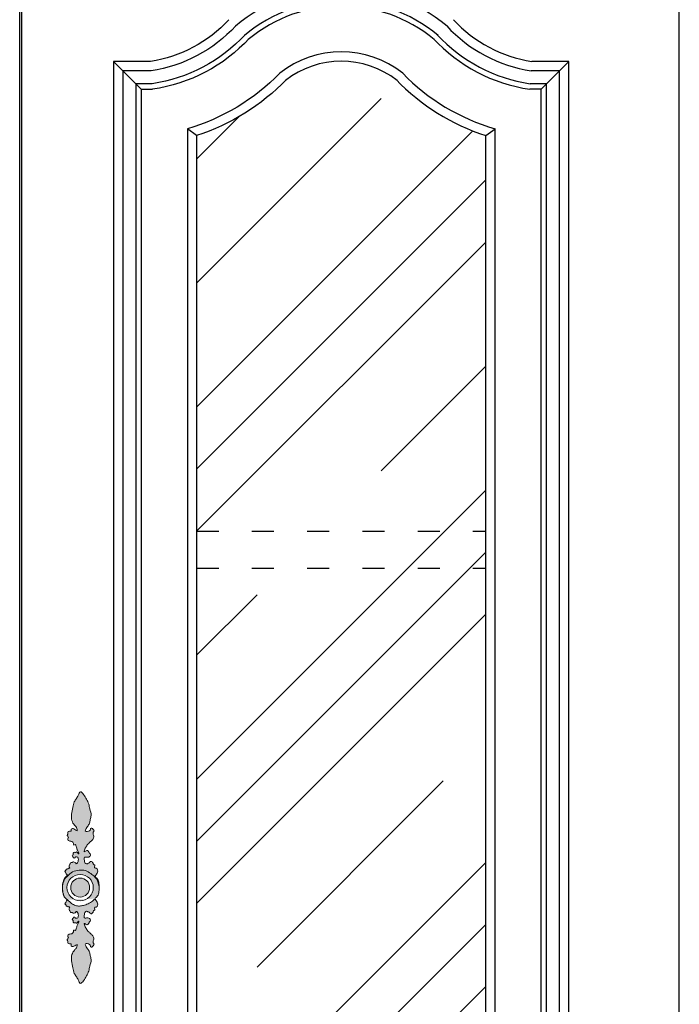
# Model space of a CAD drawing. Units: millimetres. Extents: x 6381 to 12372, y -3687 to -605.
# Drawn here: x 7441 to 7799, y -1660 to -1126 of the extents above; entities that cross this region are included whole.
import ezdxf

# ---------------------------------------------------------------- set-up
doc = ezdxf.new("R2010")
doc.units = ezdxf.units.MM
doc.linetypes.add('ACAD_ISO03W100', pattern=[30, 12, -18])
doc.layers.add('01', color=8, linetype='Continuous')

msp = doc.modelspace()

# ---------------------------------------------------------------- hatches: boundary and pattern name
h = msp.add_hatch()
h.set_pattern_fill('CLAY', color=4, scale=30, angle=45, style=0)
h.set_pattern_definition([(45, (-251196.78, -171232.05), (-101.02788, 101.02788), []), (45, (-251213.62, -171215.22), (-101.02788, 101.02788), []), (45, (-251230.46, -171198.38), (-101.02788, 101.02788), []), (45, (-251264.13, -171164.7), (-101.02788, 101.02788), [142.875, -95.25])])
h.paths.add_polyline_path([(7693.57, -1188.43, -0.122282), (7645.09, -1158.32, 0.341636), (7585.05, -1158.32, -0.122282), (7536.57, -1188.43), (7536.57, -2058.27), (7693.57, -2058.27)])
at = {"layer": '01', "lineweight": 15}
h = msp.add_hatch(color=256, dxfattribs=at)
edge = h.paths.add_edge_path()
edge.add_spline(control_points=[(7483.71, -1596.7), (7483.73, -1596.32), (7483.72, -1595.35), (7483.45, -1593.56), (7482.88, -1591.88), (7481.25, -1590.77), (7481.89, -1589.98), (7482.24, -1589.24), (7483.06, -1588.33), (7482.82, -1587.12), (7482.4, -1585.82), (7481.22, -1586.23), (7481.16, -1585.32), (7481.67, -1584.54), (7480.74, -1584.35), (7480.52, -1583.68), (7480.17, -1583.04), (7479.62, -1582.42), (7478.61, -1582.42), (7478.48, -1583.46), (7477.61, -1583.48), (7477.05, -1583.91), (7476.13, -1583.69), (7475.64, -1582.62), (7475.72, -1581.55), (7475.26, -1580.48), (7476.15, -1580.04), (7476.81, -1580.31), (7477.62, -1580.18), (7478.54, -1580.04), (7478.98, -1579.24), (7479.07, -1578.34), (7478.32, -1578.21), (7478.3, -1577.58), (7477.92, -1577.14), (7477.64, -1576.55), (7476.85, -1576.43), (7476.39, -1576.89), (7475.36, -1577.56), (7475.95, -1575.73), (7476.54, -1574.51), (7477.88, -1572.7), (7479.32, -1571.52), (7480.72, -1570.21), (7480.83, -1568.37), (7480.1, -1566.85), (7481.17, -1565.96), (7480.4, -1565.1), (7479.98, -1564.28), (7478.86, -1564.41), (7479.08, -1565.22), (7478.4, -1566.04), (7477.41, -1566.35), (7475.68, -1566.24), (7476.75, -1564.6), (7477.46, -1563.32), (7478.7, -1561.81), (7478.73, -1559.67), (7479.7, -1557.15), (7478.5, -1554.36), (7478.23, -1551.29), (7476.72, -1548.65), (7475.62, -1546.58), (7473.34, -1543.71), (7472.4, -1546.83), (7471.28, -1548.36), (7469.89, -1550.45), (7469.34, -1553.39), (7468.66, -1556.76), (7468.54, -1560.16), (7470.02, -1562.65), (7471.44, -1563.71), (7472.2, -1566.33), (7470.83, -1565.29), (7470.13, -1564.73), (7468.17, -1564.44), (7468.78, -1566.4), (7467.44, -1565.95), (7466.34, -1566.58), (7466.85, -1567.59), (7465.87, -1568.39), (7467.42, -1569.27), (7466.47, -1570.1), (7466.96, -1571.65), (7468.84, -1571.31), (7469.86, -1572.41), (7469.73, -1573.95), (7470.87, -1573.04), (7471.39, -1574.74), (7471.64, -1576.01), (7472.33, -1577.25), (7472.79, -1578.06), (7472.41, -1578.71), (7472.14, -1577.63), (7471.46, -1577.17), (7470.94, -1577.75), (7470.3, -1577.39), (7469.44, -1577.9), (7469.75, -1578.81), (7468.85, -1579.47), (7469.68, -1579.96), (7469.64, -1580.8), (7470.67, -1580.75), (7470.75, -1579.93), (7471.47, -1580.12), (7472.21, -1580.13), (7472.41, -1581.1), (7472.42, -1582.1), (7472.2, -1583.01), (7471.31, -1584.07), (7470.92, -1583.11), (7470.28, -1582.91), (7469.46, -1582.55), (7469.05, -1583.33), (7468.16, -1582.94), (7467.95, -1583.8), (7467.48, -1584.39), (7467.14, -1585.25), (7467.89, -1585.94), (7467.33, -1586.25), (7466.81, -1586.22), (7466.48, -1586.78), (7465.65, -1586.6), (7465.97, -1587.28), (7465.36, -1587.4), (7464.97, -1587.98), (7465.53, -1588.35), (7465.66, -1588.93), (7465.86, -1589.49), (7466.95, -1589.87), (7465.1, -1590.99), (7464.38, -1592.85), (7463.7, -1595.05), (7463.73, -1596.7), (7463.76, -1597.12)], knot_values=[295.621846, 295.621846, 295.621846, 295.621846, 299.937097, 306.907894, 316.213642, 321.639631, 323.323103, 326.862408, 331.561019, 336.222624, 340.969591, 343.990905, 346.10786, 349.490451, 351.998961, 354.272162, 357.237517, 360.556726, 363.421659, 366.594992, 369.878977, 371.978451, 374.438321, 379.560767, 383.753693, 387.688158, 390.233011, 393.026531, 395.593491, 399.68757, 402.860904, 405.898724, 407.904755, 409.828913, 412.208939, 414.702147, 416.888224, 420.054129, 423.037494, 426.143245, 434.748717, 443.354189, 450.381368, 456.816477, 464.449098, 470.440814, 473.633036, 477.119596, 481.440124, 484.135632, 486.064929, 489.464928, 495.119489, 498.747801, 504.897648, 509.714314, 518.020703, 525.709851, 533.990689, 548.192551, 558.576426, 569.701458, 581.594347, 590.267747, 599.074691, 607.444829, 614.92719, 627.125793, 641.673539, 654.904889, 665.79519, 671.955432, 679.207613, 682.050245, 686.884663, 692.289239, 696.940975, 700.135515, 704.590479, 708.102777, 710.378888, 716.257536, 718.39198, 722.646732, 730.50341, 735.859664, 739.279728, 742.024664, 746.278843, 753.568217, 759.504116, 762.535154, 763.319043, 766.742807, 769.455934, 771.637123, 773.814747, 776.916639, 780.448134, 783.307439, 786.092654, 788.492442, 791.464748, 793.681831, 795.764715, 798.452938, 801.610211, 805.362525, 810.338321, 813.753644, 815.902228, 819.40145, 822.000924, 824.535861, 827.269685, 830.058157, 832.416907, 836.67734, 839.191688, 840.537166, 842.719701, 845.008006, 847.241686, 848.747695, 850.625799, 852.864132, 855.028111, 856.830581, 859.783977, 861.563374, 867.688476, 873.803754, 887.885416, 892.562156, 892.562156, 892.562156, 892.562156], degree=3, periodic=0)
edge.add_spline(control_points=[(7463.76, -1597.12), (7463.76, -1596.07), (7464.19, -1593.99), (7464.89, -1591.93), (7466.17, -1590.84), (7466.33, -1590.63)], knot_values=[271.676496, 271.676496, 271.676496, 271.676496, 283.538996, 295.737653, 298.768443, 298.768443, 298.768443, 298.768443], degree=3, periodic=0)
edge.add_spline(control_points=[(7466.33, -1590.63), (7467.23, -1589.68), (7469.03, -1587.81), (7472.77, -1587.25), (7476.32, -1587.15), (7479.01, -1588.94), (7480.53, -1590.19), (7481.21, -1590.76)], knot_values=[0.001198, 0.001198, 0.001198, 0.001198, 14.73788, 29.130735, 42.285924, 54.791272, 65.15944, 65.15944, 65.15944, 65.15944], degree=3, periodic=0)
edge.add_spline(control_points=[(7481.21, -1590.76), (7481.23, -1590.98), (7482.13, -1591.68), (7482.91, -1593.16), (7483.54, -1595.03), (7483.69, -1596.3), (7483.71, -1596.7)], knot_values=[892.562156, 892.562156, 892.562156, 892.562156, 895.797357, 903.081549, 913.242218, 917.856692, 917.856692, 917.856692, 917.856692], degree=3, periodic=0)
edge = h.paths.add_edge_path()
edge.add_spline(control_points=[(7466.43, -1603.36), (7466.5, -1603.47), (7466.52, -1603.67), (7465.86, -1603.9), (7465.66, -1604.47), (7465.53, -1605.05), (7464.97, -1605.41), (7465.36, -1606), (7465.97, -1606.11), (7465.65, -1606.79), (7466.48, -1606.61), (7466.81, -1607.18), (7467.33, -1607.14), (7467.89, -1607.46), (7467.14, -1608.14), (7467.48, -1609), (7467.95, -1609.6), (7468.16, -1610.45), (7469.05, -1610.06), (7469.46, -1610.84), (7470.28, -1610.49), (7470.92, -1610.28), (7471.31, -1609.32), (7472.2, -1610.38), (7472.42, -1611.29), (7472.41, -1612.3), (7472.21, -1613.27), (7471.47, -1613.28), (7470.75, -1613.46), (7470.67, -1612.64), (7469.64, -1612.6), (7469.68, -1613.44), (7468.85, -1613.92), (7469.75, -1614.58), (7469.44, -1615.5), (7470.3, -1616.01), (7470.94, -1615.65), (7471.46, -1616.22), (7472.14, -1615.76), (7472.41, -1614.69), (7472.79, -1615.34), (7472.33, -1616.15), (7471.64, -1617.38), (7471.39, -1618.65), (7470.87, -1620.35), (7469.73, -1619.44), (7469.86, -1620.98), (7468.84, -1622.08), (7466.96, -1621.74), (7466.47, -1623.29), (7467.42, -1624.12), (7465.87, -1625.01), (7466.85, -1625.8), (7466.34, -1626.82), (7467.44, -1627.44), (7468.78, -1627), (7468.17, -1628.95), (7470.13, -1628.66), (7470.83, -1628.1), (7472.2, -1627.06), (7471.44, -1629.69), (7470.02, -1630.74), (7468.54, -1633.24), (7468.66, -1636.64), (7469.34, -1640), (7469.89, -1642.95), (7471.28, -1645.03), (7472.4, -1646.57), (7473.34, -1649.68), (7475.62, -1646.81), (7476.72, -1644.74), (7478.23, -1642.1), (7478.5, -1639.04), (7479.7, -1636.24), (7478.73, -1633.73), (7478.7, -1631.58), (7477.46, -1630.08), (7476.75, -1628.8), (7475.68, -1627.15), (7477.41, -1627.05), (7478.4, -1627.35), (7479.08, -1628.17), (7478.86, -1628.99), (7479.98, -1629.11), (7480.4, -1628.3), (7481.17, -1627.43), (7480.1, -1626.54), (7480.83, -1625.03), (7480.72, -1623.18), (7479.32, -1621.88), (7477.88, -1620.7), (7476.54, -1618.88), (7475.95, -1617.66), (7475.36, -1615.83), (7476.39, -1616.5), (7476.85, -1616.97), (7477.64, -1616.84), (7477.92, -1616.26), (7478.3, -1615.82), (7478.32, -1615.18), (7479.07, -1615.05), (7478.98, -1614.15), (7478.54, -1613.35), (7477.62, -1613.22), (7476.81, -1613.09), (7476.15, -1613.35), (7475.26, -1612.91), (7475.72, -1611.85), (7475.64, -1610.77), (7476.13, -1609.7), (7477.05, -1609.48), (7477.61, -1609.91), (7478.48, -1609.94), (7478.61, -1610.97), (7479.62, -1610.97), (7480.17, -1610.35), (7480.52, -1609.72), (7480.74, -1609.05), (7481.67, -1608.86), (7481.16, -1608.08), (7481.22, -1607.17), (7482.4, -1607.57), (7482.82, -1606.27), (7483.06, -1605.07), (7482.24, -1604.15), (7481.89, -1603.42), (7481.53, -1602.97), (7481.52, -1602.79), (7481.53, -1602.73)], knot_values=[324.791071, 324.791071, 324.791071, 324.791071, 326.620628, 328.400025, 331.353422, 333.155891, 335.31987, 337.558204, 339.436307, 340.942317, 343.175997, 345.464301, 347.646836, 348.992314, 351.506663, 355.767096, 358.125845, 360.914317, 363.648141, 366.183078, 368.782552, 372.281774, 374.430358, 377.845681, 382.821477, 386.573791, 389.731064, 392.419287, 394.502171, 396.719254, 399.69156, 402.091348, 404.876563, 407.735868, 411.267363, 414.369255, 416.546879, 418.728068, 421.441195, 424.864959, 425.648848, 428.679887, 434.615785, 441.905159, 446.159338, 448.904274, 452.324338, 457.680592, 465.53727, 469.792022, 471.926466, 477.805114, 480.081225, 483.593523, 488.048487, 491.243028, 495.894763, 501.299339, 506.133757, 508.976389, 516.22857, 522.388812, 533.279113, 546.510464, 561.058209, 573.256812, 580.739173, 589.109311, 597.916255, 606.589655, 618.482544, 629.607576, 639.991451, 654.193313, 662.474151, 670.1633, 678.469688, 683.286354, 689.436201, 693.064513, 698.719074, 702.119074, 704.048371, 706.743878, 711.064406, 714.550967, 717.743189, 723.734904, 731.367525, 737.802634, 744.829813, 753.435285, 762.040757, 765.146509, 768.129873, 771.295778, 773.481855, 775.975063, 778.355089, 780.279248, 782.285279, 785.323099, 788.496432, 792.590511, 795.157471, 797.950992, 800.495844, 804.430309, 808.623235, 813.745682, 816.205551, 818.305025, 821.58901, 824.762343, 827.627276, 830.946485, 833.91184, 836.185041, 838.693551, 842.076142, 844.193097, 847.214411, 851.961378, 856.622983, 861.321594, 864.860899, 866.544371, 867.361347, 867.361347, 867.361347, 867.361347], degree=3, periodic=0)
edge.add_spline(control_points=[(7481.53, -1602.73), (7481.2, -1603.05), (7480.25, -1603.98), (7478.33, -1605.25), (7475.92, -1606.2), (7473.56, -1606.78), (7471.24, -1606.75), (7469.21, -1605.74), (7467.68, -1604.47), (7466.79, -1603.68), (7466.43, -1603.36)], knot_values=[0, 0, 0, 0, 5.314562, 15.360845, 26.322685, 35.154821, 43.397031, 52.562992, 60.805626, 66.370865, 66.370865, 66.370865, 66.370865], degree=3, periodic=0)
h = msp.add_hatch(color=256, dxfattribs=at)
edge = h.paths.add_edge_path()
edge.add_spline(control_points=[(7481.21, -1590.76), (7480.53, -1590.19), (7479.01, -1588.94), (7476.32, -1587.15), (7472.77, -1587.25), (7469.03, -1587.81), (7467.23, -1589.68), (7466.33, -1590.63)], knot_values=[0.001198, 0.001198, 0.001198, 0.001198, 10.369366, 22.874715, 36.029904, 50.422759, 65.15944, 65.15944, 65.15944, 65.15944], degree=3, periodic=0)
edge.add_spline(control_points=[(7466.33, -1590.63), (7466.17, -1590.84), (7464.89, -1591.93), (7464.19, -1593.99), (7463.76, -1596.07), (7463.76, -1597.12)], knot_values=[271.676496, 271.676496, 271.676496, 271.676496, 274.707287, 286.905944, 298.768443, 298.768443, 298.768443, 298.768443], degree=3, periodic=0)
edge.add_spline(control_points=[(7463.76, -1597.12), (7463.81, -1597.85), (7463.93, -1598.57), (7464.04, -1599.28)], knot_values=[287.296858, 287.296858, 287.296858, 287.296858, 295.621846, 295.621846, 295.621846, 295.621846], degree=3, periodic=0)
edge.add_spline(control_points=[(7464.04, -1599.28), (7464.19, -1599.91), (7464.53, -1600.91), (7464.86, -1601.79), (7465.15, -1602.14)], knot_values=[307.030113, 307.030113, 307.030113, 307.030113, 314.380248, 319.203578, 319.203578, 319.203578, 319.203578], degree=3, periodic=0)
edge.add_spline(control_points=[(7465.15, -1602.14), (7465.22, -1602.22), (7465.39, -1602.41), (7465.6, -1602.59), (7465.72, -1602.7)], knot_values=[273.400564, 273.400564, 273.400564, 273.400564, 274.414399, 275.721123, 275.721123, 275.721123, 275.721123], degree=3, periodic=0)
edge.add_spline(control_points=[(7465.72, -1602.7), (7466.01, -1602.93), (7466.31, -1603.17), (7466.43, -1603.36)], knot_values=[321.679392, 321.679392, 321.679392, 321.679392, 324.791071, 324.791071, 324.791071, 324.791071], degree=3, periodic=0)
edge.add_spline(control_points=[(7481.53, -1602.73), (7481.52, -1602.79), (7481.53, -1602.97), (7481.89, -1603.42), (7482.24, -1604.15), (7483.06, -1605.07), (7482.82, -1606.27), (7482.4, -1607.57), (7481.22, -1607.17), (7481.16, -1608.08), (7481.67, -1608.86), (7480.74, -1609.05), (7480.52, -1609.72), (7480.17, -1610.35), (7479.62, -1610.97), (7478.61, -1610.97), (7478.48, -1609.94), (7477.61, -1609.91), (7477.05, -1609.48), (7476.13, -1609.7), (7475.64, -1610.77), (7475.72, -1611.85), (7475.26, -1612.91), (7476.15, -1613.35), (7476.81, -1613.09), (7477.62, -1613.22), (7478.54, -1613.35), (7478.98, -1614.15), (7479.07, -1615.05), (7478.32, -1615.18), (7478.3, -1615.82), (7477.92, -1616.26), (7477.64, -1616.84), (7476.85, -1616.97), (7476.39, -1616.5), (7475.36, -1615.83), (7475.95, -1617.66), (7476.54, -1618.88), (7477.88, -1620.7), (7479.32, -1621.88), (7480.72, -1623.18), (7480.83, -1625.03), (7480.1, -1626.54), (7481.17, -1627.43), (7480.4, -1628.3), (7479.98, -1629.11), (7478.86, -1628.99), (7479.08, -1628.17), (7478.4, -1627.35), (7477.41, -1627.05), (7475.68, -1627.15), (7476.75, -1628.8), (7477.46, -1630.08), (7478.7, -1631.58), (7478.73, -1633.73), (7479.7, -1636.24), (7478.5, -1639.04), (7478.23, -1642.1), (7476.72, -1644.74), (7475.62, -1646.81), (7473.34, -1649.68), (7472.4, -1646.57), (7471.28, -1645.03), (7469.89, -1642.95), (7469.34, -1640), (7468.66, -1636.64), (7468.54, -1633.24), (7470.02, -1630.74), (7471.44, -1629.69), (7472.2, -1627.06), (7470.83, -1628.1), (7470.13, -1628.66), (7468.17, -1628.95), (7468.78, -1627), (7467.44, -1627.44), (7466.34, -1626.82), (7466.85, -1625.8), (7465.87, -1625.01), (7467.42, -1624.12), (7466.47, -1623.29), (7466.96, -1621.74), (7468.84, -1622.08), (7469.86, -1620.98), (7469.73, -1619.44), (7470.87, -1620.35), (7471.39, -1618.65), (7471.64, -1617.38), (7472.33, -1616.15), (7472.79, -1615.34), (7472.41, -1614.69), (7472.14, -1615.76), (7471.46, -1616.22), (7470.94, -1615.65), (7470.3, -1616.01), (7469.44, -1615.5), (7469.75, -1614.58), (7468.85, -1613.92), (7469.68, -1613.44), (7469.64, -1612.6), (7470.67, -1612.64), (7470.75, -1613.46), (7471.47, -1613.28), (7472.21, -1613.27), (7472.41, -1612.3), (7472.42, -1611.29), (7472.2, -1610.38), (7471.31, -1609.32), (7470.92, -1610.28), (7470.28, -1610.49), (7469.46, -1610.84), (7469.05, -1610.06), (7468.16, -1610.45), (7467.95, -1609.6), (7467.48, -1609), (7467.14, -1608.14), (7467.89, -1607.46), (7467.33, -1607.14), (7466.81, -1607.18), (7466.48, -1606.61), (7465.65, -1606.79), (7465.97, -1606.11), (7465.36, -1606), (7464.97, -1605.41), (7465.53, -1605.05), (7465.66, -1604.47), (7465.86, -1603.9), (7466.52, -1603.67), (7466.5, -1603.47), (7466.43, -1603.36)], knot_values=[324.791071, 324.791071, 324.791071, 324.791071, 325.608046, 327.291518, 330.830824, 335.529434, 340.191039, 344.938006, 347.95932, 350.076275, 353.458866, 355.967376, 358.240577, 361.205933, 364.525141, 367.390074, 370.563407, 373.847392, 375.946866, 378.406736, 383.529182, 387.722108, 391.656573, 394.201426, 396.994946, 399.561907, 403.655986, 406.829319, 409.867139, 411.87317, 413.797328, 416.177355, 418.670562, 420.856639, 424.022544, 427.005909, 430.11166, 438.717132, 447.322604, 454.349783, 460.784892, 468.417513, 474.409229, 477.601451, 481.088011, 485.40854, 488.104047, 490.033344, 493.433343, 499.087904, 502.716216, 508.866063, 513.682729, 521.989118, 529.678266, 537.959105, 552.160966, 562.544841, 573.669873, 585.562763, 594.236163, 603.043106, 611.413245, 618.895605, 631.094208, 645.641954, 658.873304, 669.763605, 675.923847, 683.176028, 686.01866, 690.853078, 696.257654, 700.90939, 704.10393, 708.558894, 712.071192, 714.347303, 720.225951, 722.360395, 726.615147, 734.471826, 739.828079, 743.248144, 745.993079, 750.247258, 757.536632, 763.472531, 766.503569, 767.287458, 770.711222, 773.42435, 775.605538, 777.783162, 780.885054, 784.416549, 787.275854, 790.061069, 792.460857, 795.433163, 797.650246, 799.73313, 802.421354, 805.578626, 809.33094, 814.306736, 817.722059, 819.870643, 823.369865, 825.96934, 828.504277, 831.2381, 834.026572, 836.385322, 840.645755, 843.160103, 844.505581, 846.688116, 848.976421, 851.210101, 852.71611, 854.594214, 856.832547, 858.996526, 860.798996, 863.752392, 865.531789, 867.361347, 867.361347, 867.361347, 867.361347], degree=3, periodic=0)
edge.add_spline(control_points=[(7466.43, -1603.36), (7466.79, -1603.68), (7467.68, -1604.47), (7469.21, -1605.74), (7471.24, -1606.75), (7473.56, -1606.78), (7475.92, -1606.2), (7478.33, -1605.25), (7480.25, -1603.98), (7481.2, -1603.05), (7481.53, -1602.73)], knot_values=[0, 0, 0, 0, 5.565239, 13.807873, 22.973834, 31.216044, 40.04818, 51.01002, 61.056303, 66.370865, 66.370865, 66.370865, 66.370865], degree=3, periodic=0)
edge.add_spline(control_points=[(7481.53, -1602.73), (7481.58, -1602.4), (7482.9, -1601.45), (7483.45, -1599.84), (7483.72, -1598.05), (7483.73, -1597.07), (7483.71, -1596.7)], knot_values=[867.361347, 867.361347, 867.361347, 867.361347, 871.97036, 881.276108, 888.246905, 892.562156, 892.562156, 892.562156, 892.562156], degree=3, periodic=0)
edge.add_spline(control_points=[(7483.71, -1596.7), (7483.69, -1596.3), (7483.54, -1595.03), (7482.91, -1593.16), (7482.13, -1591.68), (7481.23, -1590.98), (7481.21, -1590.76)], knot_values=[892.562156, 892.562156, 892.562156, 892.562156, 897.176629, 907.337299, 914.621491, 917.856692, 917.856692, 917.856692, 917.856692], degree=3, periodic=0)
h.paths.add_polyline_path([(7480.54, -1596.7, -1), (7466.23, -1596.7, -1)], flags=16)
h.paths.add_polyline_path([(7478.53, -1596.7, -1), (7468.24, -1596.7, -1)], flags=0)

# ---------------------------------------------------------------- linework, layer by layer
at = {"color": 0}
for p, q in [((7440.57, -2163.27), (7440.57, -1043.27)), ((7738.57, -1148.27), (7718.57, -1148.27)), ((7506.57, -1163.27), (7512.69, -1163.27)), ((7723.57, -1163.27), (7717.45, -1163.27)), ((7536.57, -1188.43), (7531.57, -1184.73)), ((7693.57, -1188.43), (7698.57, -1184.73))]:
    msp.add_line(p, q, dxfattribs=at)
at = {"color": 46}
for p, q in [((7506.57, -1163.27), (7491.57, -1148.27)), ((7738.57, -1148.27), (7723.57, -1163.27))]:
    msp.add_line(p, q, dxfattribs=at)
at = {"color": 8, "linetype": 'ACAD_ISO03W100'}
for p, q in [((7536.57, -1403.27), (7693.57, -1403.27)), ((7536.57, -1423.27), (7693.57, -1423.27))]:
    msp.add_line(p, q, dxfattribs=at)
at = {"color": 0}
msp.add_lwpolyline([(7798.57, -1045.27), (7441.57, -1045.27), (7441.57, -2163.27), (7798.57, -2163.27)], close=True, dxfattribs=at)
for points in [[(7554.12, -1125.54, -0.168958), (7511.57, -1148.27)], [(7565.14, -1135.71, -0.172527), (7512.69, -1163.27, -0.168958)], [(7581.7, -1154.59, -0.131153), (7531.57, -1184.73, -0.131153)], [(7585.3, -1158.06, -0.123043), (7536.57, -1188.43, -0.123043)]]:
    msp.add_lwpolyline(points, format="xyb", dxfattribs=at)
at = {"color": 46}
for points in [[(7557.79, -1128.93, -0.170261), (7511.95, -1153.27, -0.168958)], [(7562.94, -1133.68, -0.171889), (7512.47, -1160.27, -0.168958)]]:
    msp.add_lwpolyline(points, format="xyb", dxfattribs=at)
at = {"color": 0}
for points in [[(7511.57, -1148.27), (7491.57, -1148.27), (7491.57, -2103.27), (7738.57, -2103.27), (7738.57, -1148.27), (7718.57, -1148.27)], [(7506.57, -1163.27), (7506.57, -2088.27), (7723.57, -2088.27), (7723.57, -1163.27)], [(7531.57, -1184.73), (7531.57, -2063.27), (7698.57, -2063.27), (7698.57, -1184.73)], [(7536.57, -1188.43), (7536.57, -2058.27), (7693.57, -2058.27), (7693.57, -1188.43)]]:
    msp.add_lwpolyline(points, dxfattribs=at)
at = {"color": 46}
for points in [[(7511.95, -1153.27), (7496.57, -1153.27), (7496.57, -2098.27), (7733.57, -2098.27), (7733.57, -1153.27), (7718.18, -1153.27)], [(7512.47, -1160.27), (7503.57, -1160.27), (7503.57, -2091.27), (7726.57, -2091.27), (7726.57, -1160.27), (7717.67, -1160.27)]]:
    msp.add_lwpolyline(points, dxfattribs=at)
at = {"lineweight": 15}
for radius in [7.15, 5.14]:
    msp.add_circle((7473.38, -1596.7), radius, dxfattribs=at)
at = {"color": 46}
for centre, radius, start, end in [((7615.07, -1196.99), 88.93, 49.7634, 130.2366), ((7615.07, -1197.08), 82.02, 50.1697, 129.8303), ((7729.97, -1075.74), 78.42, 222.7026, 261.3528), ((7729.97, -1075.74), 85.42, 222.7026, 261.7153)]:
    msp.add_arc(centre, radius, start, end, dxfattribs=at)
at = {"color": 0}
for centre, radius, start, end in [((7615.07, -1197.13), 79.06, 50.3685, 129.6315), ((7729.97, -1075.74), 73.42, 222.7026, 261.0627), ((7729.97, -1075.74), 88.42, 222.7026, 261.8573), ((7615.07, -1197.13), 54.06, 51.8893, 128.1107), ((7615.07, -1197.13), 49.06, 51.8893, 128.1107), ((7729.97, -1075.74), 118.42, 224.0375, 252.0958), ((7729.97, -1075.74), 113.42, 224.0375, 253.925)]:
    msp.add_arc(centre, radius, start, end, dxfattribs=at)
at = {"lineweight": 15}
for points, knots in [([(7466.3, -1603.2), (7465.92, -1602.86), (7464.43, -1601.67), (7464.05, -1599.32), (7463.47, -1595.82), (7464.38, -1592.85), (7465.1, -1590.99), (7466.95, -1589.87), (7465.86, -1589.49), (7465.66, -1588.93), (7465.53, -1588.35), (7464.97, -1587.98), (7465.36, -1587.4), (7465.97, -1587.28), (7465.65, -1586.6), (7466.48, -1586.78), (7466.81, -1586.22), (7467.33, -1586.25), (7467.89, -1585.94), (7467.14, -1585.25), (7467.48, -1584.39), (7467.95, -1583.8), (7468.16, -1582.94), (7469.05, -1583.33), (7469.46, -1582.55), (7470.28, -1582.91), (7470.92, -1583.11), (7471.31, -1584.07), (7472.2, -1583.01), (7472.42, -1582.1), (7472.41, -1581.1), (7472.21, -1580.13), (7471.47, -1580.12), (7470.75, -1579.93), (7470.67, -1580.75), (7469.64, -1580.8), (7469.68, -1579.96), (7468.85, -1579.47), (7469.75, -1578.81), (7469.44, -1577.9), (7470.3, -1577.39), (7470.94, -1577.75), (7471.46, -1577.17), (7472.14, -1577.63), (7472.41, -1578.71), (7472.79, -1578.06), (7472.33, -1577.25), (7471.64, -1576.01), (7471.39, -1574.74), (7470.87, -1573.04), (7469.73, -1573.95), (7469.86, -1572.41), (7468.84, -1571.31), (7466.96, -1571.65), (7466.47, -1570.1), (7467.42, -1569.27), (7465.87, -1568.39), (7466.85, -1567.59), (7466.34, -1566.58), (7467.44, -1565.95), (7468.78, -1566.4), (7468.17, -1564.44), (7470.13, -1564.73), (7470.83, -1565.29), (7472.2, -1566.33), (7471.44, -1563.71), (7470.02, -1562.65), (7468.54, -1560.16), (7468.66, -1556.76), (7469.34, -1553.39), (7469.89, -1550.45), (7471.28, -1548.36), (7472.4, -1546.83), (7473.34, -1543.71), (7475.62, -1546.58), (7476.72, -1548.65), (7478.23, -1551.29), (7478.5, -1554.36), (7479.7, -1557.15), (7478.73, -1559.67), (7478.7, -1561.81), (7477.46, -1563.32), (7476.75, -1564.6), (7475.68, -1566.24), (7477.41, -1566.35), (7478.4, -1566.04), (7479.08, -1565.22), (7478.86, -1564.41), (7479.98, -1564.28), (7480.4, -1565.1), (7481.17, -1565.96), (7480.1, -1566.85), (7480.83, -1568.37), (7480.72, -1570.21), (7479.32, -1571.52), (7477.88, -1572.7), (7476.54, -1574.51), (7475.95, -1575.73), (7475.36, -1577.56), (7476.39, -1576.89), (7476.85, -1576.43), (7477.64, -1576.55), (7477.92, -1577.14), (7478.3, -1577.58), (7478.32, -1578.21), (7479.07, -1578.34), (7478.98, -1579.24), (7478.54, -1580.04), (7477.62, -1580.18), (7476.81, -1580.31), (7476.15, -1580.04), (7475.26, -1580.48), (7475.72, -1581.55), (7475.64, -1582.62), (7476.13, -1583.69), (7477.05, -1583.91), (7477.61, -1583.48), (7478.48, -1583.46), (7478.61, -1582.42), (7479.62, -1582.42), (7480.17, -1583.04), (7480.52, -1583.68), (7480.74, -1584.35), (7481.67, -1584.54), (7481.16, -1585.32), (7481.22, -1586.23), (7482.4, -1585.82), (7482.82, -1587.12), (7483.06, -1588.33), (7482.24, -1589.24), (7481.89, -1589.98), (7481.25, -1590.77), (7482.88, -1591.88), (7483.45, -1593.56), (7483.72, -1595.35), (7483.73, -1596.32), (7483.71, -1596.7)], [271.676496, 271.676496, 271.676496, 271.676496, 274.707287, 286.905944, 300.298587, 314.380248, 320.495526, 326.620628, 328.400025, 331.353422, 333.155891, 335.31987, 337.558204, 339.436307, 340.942317, 343.175997, 345.464301, 347.646836, 348.992314, 351.506663, 355.767096, 358.125845, 360.914317, 363.648141, 366.183078, 368.782552, 372.281774, 374.430358, 377.845681, 382.821477, 386.573791, 389.731064, 392.419287, 394.502171, 396.719254, 399.69156, 402.091348, 404.876563, 407.735868, 411.267363, 414.369255, 416.546879, 418.728068, 421.441195, 424.864959, 425.648848, 428.679887, 434.615785, 441.905159, 446.159338, 448.904274, 452.324338, 457.680592, 465.53727, 469.792022, 471.926466, 477.805114, 480.081225, 483.593523, 488.048487, 491.243028, 495.894763, 501.299339, 506.133757, 508.976389, 516.22857, 522.388812, 533.279113, 546.510464, 561.058209, 573.256812, 580.739173, 589.109311, 597.916255, 606.589655, 618.482544, 629.607576, 639.991451, 654.193313, 662.474151, 670.1633, 678.469688, 683.286354, 689.436201, 693.064513, 698.719074, 702.119074, 704.048371, 706.743878, 711.064406, 714.550967, 717.743189, 723.734904, 731.367525, 737.802634, 744.829813, 753.435285, 762.040757, 765.146509, 768.129873, 771.295778, 773.481855, 775.975063, 778.355089, 780.279248, 782.285279, 785.323099, 788.496432, 792.590511, 795.157471, 797.950992, 800.495844, 804.430309, 808.623235, 813.745682, 816.205551, 818.305025, 821.58901, 824.762343, 827.627276, 830.946485, 833.91184, 836.185041, 838.693551, 842.076142, 844.193097, 847.214411, 851.961378, 856.622983, 861.321594, 864.860899, 866.544371, 871.97036, 881.276108, 888.246905, 892.562156, 892.562156, 892.562156, 892.562156]), ([(7466.33, -1590.63), (7466.17, -1590.84), (7464.89, -1591.93), (7464.15, -1594.1), (7463.47, -1597.57), (7464.38, -1600.55), (7465.1, -1602.4), (7466.95, -1603.52), (7465.86, -1603.9), (7465.66, -1604.47), (7465.53, -1605.05), (7464.97, -1605.41), (7465.36, -1606), (7465.97, -1606.11), (7465.65, -1606.79), (7466.48, -1606.61), (7466.81, -1607.18), (7467.33, -1607.14), (7467.89, -1607.46), (7467.14, -1608.14), (7467.48, -1609), (7467.95, -1609.6), (7468.16, -1610.45), (7469.05, -1610.06), (7469.46, -1610.84), (7470.28, -1610.49), (7470.92, -1610.28), (7471.31, -1609.32), (7472.2, -1610.38), (7472.42, -1611.29), (7472.41, -1612.3), (7472.21, -1613.27), (7471.47, -1613.28), (7470.75, -1613.46), (7470.67, -1612.64), (7469.64, -1612.6), (7469.68, -1613.44), (7468.85, -1613.92), (7469.75, -1614.58), (7469.44, -1615.5), (7470.3, -1616.01), (7470.94, -1615.65), (7471.46, -1616.22), (7472.14, -1615.76), (7472.41, -1614.69), (7472.79, -1615.34), (7472.33, -1616.15), (7471.64, -1617.38), (7471.39, -1618.65), (7470.87, -1620.35), (7469.73, -1619.44), (7469.86, -1620.98), (7468.84, -1622.08), (7466.96, -1621.74), (7466.47, -1623.29), (7467.42, -1624.12), (7465.87, -1625.01), (7466.85, -1625.8), (7466.34, -1626.82), (7467.44, -1627.44), (7468.78, -1627), (7468.17, -1628.95), (7470.13, -1628.66), (7470.83, -1628.1), (7472.2, -1627.06), (7471.44, -1629.69), (7470.02, -1630.74), (7468.54, -1633.24), (7468.66, -1636.64), (7469.34, -1640), (7469.89, -1642.95), (7471.28, -1645.03), (7472.4, -1646.57), (7473.34, -1649.68), (7475.62, -1646.81), (7476.72, -1644.74), (7478.23, -1642.1), (7478.5, -1639.04), (7479.7, -1636.24), (7478.73, -1633.73), (7478.7, -1631.58), (7477.46, -1630.08), (7476.75, -1628.8), (7475.68, -1627.15), (7477.41, -1627.05), (7478.4, -1627.35), (7479.08, -1628.17), (7478.86, -1628.99), (7479.98, -1629.11), (7480.4, -1628.3), (7481.17, -1627.43), (7480.1, -1626.54), (7480.83, -1625.03), (7480.72, -1623.18), (7479.32, -1621.88), (7477.88, -1620.7), (7476.54, -1618.88), (7475.95, -1617.66), (7475.36, -1615.83), (7476.39, -1616.5), (7476.85, -1616.97), (7477.64, -1616.84), (7477.92, -1616.26), (7478.3, -1615.82), (7478.32, -1615.18), (7479.07, -1615.05), (7478.98, -1614.15), (7478.54, -1613.35), (7477.62, -1613.22), (7476.81, -1613.09), (7476.15, -1613.35), (7475.26, -1612.91), (7475.72, -1611.85), (7475.64, -1610.77), (7476.13, -1609.7), (7477.05, -1609.48), (7477.61, -1609.91), (7478.48, -1609.94), (7478.61, -1610.97), (7479.62, -1610.97), (7480.17, -1610.35), (7480.52, -1609.72), (7480.74, -1609.05), (7481.67, -1608.86), (7481.16, -1608.08), (7481.22, -1607.17), (7482.4, -1607.57), (7482.82, -1606.27), (7483.06, -1605.07), (7482.24, -1604.15), (7481.89, -1603.42), (7481.25, -1602.62), (7482.88, -1601.51), (7483.45, -1599.84), (7483.78, -1597.65), (7483.66, -1595.39), (7482.91, -1593.16), (7482.13, -1591.68), (7481.23, -1590.98), (7481.21, -1590.76)], [271.676496, 271.676496, 271.676496, 271.676496, 274.707287, 286.905944, 300.298587, 314.380248, 320.495526, 326.620628, 328.400025, 331.353422, 333.155891, 335.31987, 337.558204, 339.436307, 340.942317, 343.175997, 345.464301, 347.646836, 348.992314, 351.506663, 355.767096, 358.125845, 360.914317, 363.648141, 366.183078, 368.782552, 372.281774, 374.430358, 377.845681, 382.821477, 386.573791, 389.731064, 392.419287, 394.502171, 396.719254, 399.69156, 402.091348, 404.876563, 407.735868, 411.267363, 414.369255, 416.546879, 418.728068, 421.441195, 424.864959, 425.648848, 428.679887, 434.615785, 441.905159, 446.159338, 448.904274, 452.324338, 457.680592, 465.53727, 469.792022, 471.926466, 477.805114, 480.081225, 483.593523, 488.048487, 491.243028, 495.894763, 501.299339, 506.133757, 508.976389, 516.22857, 522.388812, 533.279113, 546.510464, 561.058209, 573.256812, 580.739173, 589.109311, 597.916255, 606.589655, 618.482544, 629.607576, 639.991451, 654.193313, 662.474151, 670.1633, 678.469688, 683.286354, 689.436201, 693.064513, 698.719074, 702.119074, 704.048371, 706.743878, 711.064406, 714.550967, 717.743189, 723.734904, 731.367525, 737.802634, 744.829813, 753.435285, 762.040757, 765.146509, 768.129873, 771.295778, 773.481855, 775.975063, 778.355089, 780.279248, 782.285279, 785.323099, 788.496432, 792.590511, 795.157471, 797.950992, 800.495844, 804.430309, 808.623235, 813.745682, 816.205551, 818.305025, 821.58901, 824.762343, 827.627276, 830.946485, 833.91184, 836.185041, 838.693551, 842.076142, 844.193097, 847.214411, 851.961378, 856.622983, 861.321594, 864.860899, 866.544371, 871.97036, 881.276108, 888.246905, 897.176629, 907.337299, 914.621491, 917.856692, 917.856692, 917.856692, 917.856692])]:
    msp.add_open_spline(points, degree=3, knots=knots, dxfattribs=at)
for points in [[(7466.33, -1590.63), (7469.25, -1588.17), (7472.88, -1587.31), (7476.29, -1587.5), (7479.11, -1589.08), (7481.3, -1590.84)], [(7466.43, -1603.36), (7467.51, -1604.31), (7469.19, -1605.63), (7471.36, -1606.6), (7473.49, -1606.69), (7475.73, -1606.2), (7478.36, -1605.13), (7480.52, -1603.67), (7481.53, -1602.73)]]:
    msp.add_spline(points, degree=3, dxfattribs=at)

doc.saveas('drawing.dxf')
